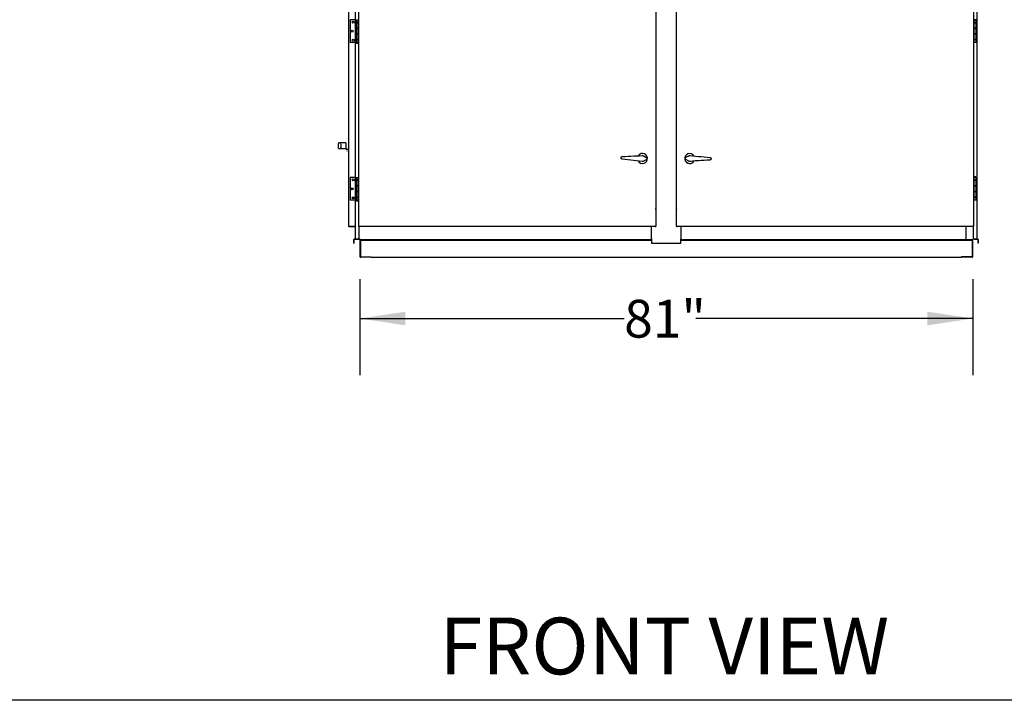
# Model space of a CAD drawing. Units: inches. Extents: x 0.3 to 10.6, y 0.5 to 8.2.
# Drawn here: x 3.5 to 5.7, y 1.1 to 2.6 of the extents above; entities that cross this region are included whole.
import ezdxf

# ---------------------------------------------------------------- set-up
doc = ezdxf.new("R2010")
doc.units = ezdxf.units.IN
doc.header["$MEASUREMENT"] = 0
doc.layers.add('DRAWING_FORMAT_LINES', color=7, linetype='Continuous', lineweight=25)
doc.layers.add('FORMAT', color=7, linetype='Continuous')
doc.styles.add('SLDTEXTSTYLE0', font='TXT', dxfattribs={"width": 0.75})
doc.dimstyles.new('SLDDIMSTYLE1', dxfattribs={"dimtxt": 0.083333, "dimasz": 0.1, "dimexe": 0, "dimexo": 0.0625, "dimgap": 0.020833, "dimtad": 0, "dimtih": 1, "dimtoh": 1, "dimdec": 0, "dimlfac": 60, "dimrnd": 1e-09, "dimzin": 12, "dimdsep": 46, "dimlunit": 5, "dimtxsty": 'SLDTEXTSTYLE0', "dimsah": 1, "dimcen": 0.09, "dimadec": 0, "dimazin": 3, "dimtfac": 1, "dimtdec": 3, "dimtofl": 0, "dimtmove": 0, "dimatfit": 3, "dimfxl": 0, "dimfrac": 2, "dimtolj": 1, "dimtzin": 12, "dimarcsym": 0})

# ---------------------------------------------------------------- blocks, each defined once
blk = doc.blocks.new('_D_1')
at = {"layer": 'FORMAT'}
for p, q in [((4.256, 1.9882), (4.256, 1.7763)), ((5.606, 1.9882), (5.606, 1.7763)), ((4.256, 1.9013), (4.8381, 1.9013)), ((5.606, 1.9013), (4.9957, 1.9013))]:
    blk.add_line(p, q, dxfattribs=at)
for points in [[(4.256, 1.9013), (4.356, 1.8863), (4.356, 1.9163)], [(5.606, 1.9013), (5.506, 1.9163), (5.506, 1.8863)]]:
    blk.add_solid(points, dxfattribs=at)
at = {"layer": 'FORMAT', "insert": (4.8381, 1.9425), "char_height": 0.08333, "attachment_point": 1, "style": 'SLDTEXTSTYLE0'}
blk.add_mtext('81"', dxfattribs=at)

msp = doc.modelspace()

# ---------------------------------------------------------------- linework, layer by layer
at = {"color": 7, "linetype": 'Continuous', "lineweight": 25}
for p, q in [((4.24570537, 3.31976514), (4.24570537, 2.0765235)), ((4.23098866, 3.31100685), (4.23098866, 2.1046735)), ((4.253372, 2.10455802), (4.253372, 3.31132232)), ((4.90753869, 3.31132232), (4.90753869, 2.10455802)), ((4.95320539, 2.10455802), (4.95320539, 3.31132232)), ((5.60737205, 3.31132232), (5.60737205, 2.10455802)), ((5.61503871, 2.95118183), (5.61503871, 2.0765235)), ((4.23443837, 2.55937073), (4.23443837, 2.50937073)), ((4.24570537, 2.55937073), (4.23443837, 2.55937073)), ((4.24748866, 2.5593624), (4.24748866, 2.55312906)), ((4.24748866, 2.5593624), (4.25207212, 2.5593624)), ((4.25207212, 2.5093624), (4.25207212, 2.5593624)), ((4.25207212, 2.5593624), (4.253372, 2.5593624)), ((5.60867205, 2.5593624), (5.60737205, 2.5593624)), ((5.60760538, 2.55952905), (5.60760538, 2.5593624)), ((5.60760538, 2.55952905), (5.60875487, 2.55952905)), ((5.61325538, 2.5593624), (5.60867205, 2.5593624)), ((5.60867205, 2.5593624), (5.60867205, 2.5093624)), ((5.60875487, 2.55952905), (5.61302205, 2.55952905)), ((5.61302205, 2.5593624), (5.61302205, 2.55952905)), ((5.61325538, 2.55312906), (5.61325538, 2.5593624)), ((4.25207212, 2.55312906), (4.24748866, 2.55312906)), ((4.24748866, 2.55289573), (4.24748866, 2.54069571)), ((4.24748866, 2.55289573), (4.25207212, 2.55289573)), ((4.25207212, 2.54069571), (4.24748866, 2.54069571)), ((4.24748866, 2.54046237), (4.24748866, 2.52826239)), ((4.24748866, 2.54046237), (4.25207212, 2.54046237)), ((4.24886786, 2.55312906), (4.24886786, 2.55289573)), ((4.24886786, 2.54069571), (4.24886786, 2.54046237)), ((4.25199296, 2.55289573), (4.25199296, 2.55312906)), ((4.25199296, 2.54046237), (4.25199296, 2.54069571)), ((5.61325538, 2.55312906), (5.60867205, 2.55312906)), ((5.60867205, 2.55289573), (5.61325538, 2.55289573)), ((5.61325538, 2.54069571), (5.60867205, 2.54069571)), ((5.60867205, 2.54046237), (5.61325538, 2.54046237)), ((5.60870538, 2.55289573), (5.60870538, 2.55312906)), ((5.60875121, 2.55312906), (5.60875121, 2.55289573)), ((5.60875121, 2.54069571), (5.60875121, 2.54046237)), ((5.61187621, 2.55289573), (5.61187621, 2.55312906)), ((5.61187621, 2.54046237), (5.61187621, 2.54069571)), ((5.61325538, 2.54069571), (5.61325538, 2.55289573)), ((5.61325538, 2.52826239), (5.61325538, 2.54046237)), ((4.25207212, 2.52826239), (4.24748866, 2.52826239)), ((4.24748866, 2.52802905), (4.24748866, 2.51582907)), ((4.24748866, 2.52802905), (4.25207212, 2.52802905)), ((4.24886786, 2.52826239), (4.24886786, 2.52802905)), ((4.25199296, 2.52802905), (4.25199296, 2.52826239)), ((5.61325538, 2.52826239), (5.60867205, 2.52826239)), ((5.60867205, 2.52802905), (5.61325538, 2.52802905)), ((5.60875121, 2.52826239), (5.60875121, 2.52802905)), ((5.61187621, 2.52802905), (5.61187621, 2.52826239)), ((5.61325538, 2.51582907), (5.61325538, 2.52802905)), ((4.24570537, 2.50937073), (4.23443837, 2.50937073)), ((4.25207212, 2.51582907), (4.24748866, 2.51582907)), ((4.24748866, 2.51559574), (4.24748866, 2.5093624)), ((4.24748866, 2.51559574), (4.25207212, 2.51559574)), ((4.24748866, 2.5093624), (4.25207212, 2.5093624)), ((4.24772207, 2.5093624), (4.24772207, 2.50919571)), ((4.2519892, 2.50919571), (4.24772207, 2.50919571)), ((4.24886786, 2.51582907), (4.24886786, 2.51559574)), ((4.25313874, 2.50919571), (4.2519892, 2.50919571)), ((4.25199296, 2.51559574), (4.25199296, 2.51582907)), ((4.25207212, 2.5093624), (4.253372, 2.5093624)), ((4.25313874, 2.50919571), (4.25313874, 2.5093624)), ((5.60867205, 2.5093624), (5.60737205, 2.5093624)), ((5.61325538, 2.51582907), (5.60867205, 2.51582907)), ((5.60867205, 2.51559574), (5.61325538, 2.51559574)), ((5.61325538, 2.5093624), (5.60867205, 2.5093624)), ((5.60875121, 2.51582907), (5.60875121, 2.51559574)), ((5.61187621, 2.51559574), (5.61187621, 2.51582907)), ((5.61325538, 2.5093624), (5.61325538, 2.51559574)), ((4.20798877, 2.28531339), (4.20798877, 2.27819345)), ((4.21365544, 2.28830017), (4.2106131, 2.28830017)), ((4.2125375, 2.28821066), (4.21365544, 2.28821066)), ((4.22532199, 2.28834184), (4.21365544, 2.28834184)), ((4.21365544, 2.28821066), (4.21365544, 2.28834184)), ((4.21365544, 2.28642673), (4.21365544, 2.28304119)), ((4.21365544, 2.28304119), (4.21365544, 2.27988422)), ((4.21365544, 2.27988422), (4.21365544, 2.27736497)), ((4.22532199, 2.28846684), (4.22532199, 2.27546726)), ((4.21055162, 2.2756473), (4.21059745, 2.27569042)), ((4.21059745, 2.2756335), (4.21365544, 2.2756335)), ((4.21365544, 2.27569533), (4.2125375, 2.27569533)), ((4.21365544, 2.27559183), (4.21365544, 2.27569533)), ((4.21365544, 2.27559183), (4.22532199, 2.27559183)), ((4.22532199, 2.27546683), (4.22748872, 2.2726335)), ((4.22748872, 2.27096683), (4.22798871, 2.27096683)), ((4.22798871, 2.27396684), (4.23098866, 2.27396684)), ((4.88180817, 2.25909368), (4.88661699, 2.25598786)), ((4.97423961, 2.25637074), (4.97918832, 2.25924844)), ((4.97906453, 2.24837245), (4.97418262, 2.25136205)), ((4.23443837, 2.21221518), (4.23443837, 2.16221518)), ((4.24570537, 2.21221518), (4.23443837, 2.21221518)), ((4.24748866, 2.21220683), (4.24748866, 2.2059735)), ((4.24748866, 2.21220683), (4.25207212, 2.21220683)), ((4.25207212, 2.16220683), (4.25207212, 2.21220683)), ((4.25207212, 2.21220683), (4.253372, 2.21220683)), ((5.60867205, 2.21220683), (5.60737205, 2.21220683)), ((5.60760538, 2.2123735), (5.60760538, 2.21220683)), ((5.60760538, 2.2123735), (5.60875487, 2.2123735)), ((5.61325538, 2.21220683), (5.60867205, 2.21220683)), ((5.60867205, 2.21220683), (5.60867205, 2.16220684)), ((5.60875487, 2.2123735), (5.61302205, 2.2123735)), ((5.61302205, 2.21220683), (5.61302205, 2.2123735)), ((5.61325538, 2.2059735), (5.61325538, 2.21220683)), ((4.25207212, 2.2059735), (4.24748866, 2.2059735)), ((4.24748866, 2.20574017), (4.24748866, 2.19354017)), ((4.24748866, 2.20574017), (4.25207212, 2.20574017)), ((4.25207212, 2.19354017), (4.24748866, 2.19354017)), ((4.24748866, 2.19330683), (4.24748866, 2.18110683)), ((4.24748866, 2.19330683), (4.25207212, 2.19330683)), ((4.24886786, 2.2059735), (4.24886786, 2.20574017)), ((4.24886786, 2.19354017), (4.24886786, 2.19330683)), ((4.25199296, 2.20574017), (4.25199296, 2.2059735)), ((4.25199296, 2.19330683), (4.25199296, 2.19354017)), ((5.61325538, 2.2059735), (5.60867205, 2.2059735)), ((5.60867205, 2.20574017), (5.61325538, 2.20574017)), ((5.61325538, 2.19354017), (5.60867205, 2.19354017)), ((5.60867205, 2.19330683), (5.61325538, 2.19330683)), ((5.60875121, 2.2059735), (5.60875121, 2.20574017)), ((5.60875121, 2.19354017), (5.60875121, 2.19330683)), ((5.61187621, 2.20574017), (5.61187621, 2.2059735)), ((5.61187621, 2.19330683), (5.61187621, 2.19354017)), ((5.61325538, 2.19354017), (5.61325538, 2.20574017)), ((5.61325538, 2.18110683), (5.61325538, 2.19330683)), ((4.25207212, 2.18110683), (4.24748866, 2.18110683)), ((4.24748866, 2.18087349), (4.24748866, 2.1686735)), ((4.24748866, 2.18087349), (4.25207212, 2.18087349)), ((4.24886786, 2.18110683), (4.24886786, 2.18087349)), ((4.25199296, 2.18087349), (4.25199296, 2.18110683)), ((5.61325538, 2.18110683), (5.60867205, 2.18110683)), ((5.60867205, 2.18087349), (5.61325538, 2.18087349)), ((5.60875121, 2.18110683), (5.60875121, 2.18087349)), ((5.61187621, 2.18087349), (5.61187621, 2.18110683)), ((5.61325538, 2.1686735), (5.61325538, 2.18087349)), ((4.24570537, 2.16221518), (4.23443837, 2.16221518)), ((4.25207212, 2.1686735), (4.24748866, 2.1686735)), ((4.24748866, 2.16844017), (4.24748866, 2.16220683)), ((4.24748866, 2.16844017), (4.25207212, 2.16844017)), ((4.24748866, 2.16220683), (4.25207212, 2.16220683)), ((4.24772207, 2.16220683), (4.24772207, 2.16204017)), ((4.2519892, 2.16204017), (4.24772207, 2.16204017)), ((4.24886786, 2.1686735), (4.24886786, 2.16844017)), ((4.25313874, 2.16204017), (4.2519892, 2.16204017)), ((4.25199296, 2.16844017), (4.25199296, 2.1686735)), ((4.25207212, 2.16220683), (4.253372, 2.16220683)), ((4.25313874, 2.16204017), (4.25313874, 2.16220683)), ((5.60867205, 2.16220684), (5.60737205, 2.16220684)), ((5.61325538, 2.1686735), (5.60867205, 2.1686735)), ((5.60867205, 2.16844017), (5.61325538, 2.16844017)), ((5.61325538, 2.16220684), (5.60867205, 2.16220684)), ((5.60875121, 2.1686735), (5.60875121, 2.16844017)), ((5.61187621, 2.16844017), (5.61187621, 2.1686735)), ((5.61325538, 2.16220684), (5.61325538, 2.16844017)), ((4.23232202, 2.10412468), (4.24570537, 2.10412468)), ((4.24570537, 2.10400683), (4.23232202, 2.10400683)), ((4.253372, 2.1037735), (4.253372, 2.10455802)), ((4.25403876, 2.10455802), (4.253372, 2.10455802)), ((4.253372, 2.1037735), (4.25415656, 2.1037735)), ((4.253372, 2.1037735), (4.253372, 2.0765235)), ((4.25415656, 2.10444017), (4.25415656, 2.1037735)), ((4.9067542, 2.1037735), (4.25415656, 2.1037735)), ((4.89823872, 2.07670183), (4.89823872, 2.1037735)), ((4.9067542, 2.10444017), (4.9067542, 2.1037735)), ((4.9067542, 2.1037735), (4.90753869, 2.1037735)), ((4.90687208, 2.10455802), (4.90753869, 2.10455802)), ((4.90753869, 2.1037735), (4.90753869, 2.10455802)), ((4.95320539, 2.10455802), (4.95420537, 2.1047735)), ((4.95320539, 2.10455802), (4.95320539, 2.1037735)), ((4.95387203, 2.10455802), (4.95320539, 2.10455802)), ((4.95320539, 2.1037735), (4.95398991, 2.1037735)), ((4.95398991, 2.10444017), (4.95398991, 2.1037735)), ((5.60658753, 2.1037735), (4.95398991, 2.1037735)), ((4.96290538, 2.1037735), (4.96290538, 2.07670183)), ((5.59070538, 2.1037735), (5.59070538, 2.0765235)), ((5.60637205, 2.1047735), (5.60737205, 2.10455802)), ((5.60658753, 2.1037735), (5.60637205, 2.1047735)), ((5.60637205, 2.1047735), (5.60670538, 2.10455802)), ((5.60658753, 2.10444017), (5.60637205, 2.1047735)), ((5.60658753, 2.10444017), (5.60658753, 2.1037735)), ((5.60658753, 2.1037735), (5.60737205, 2.1037735)), ((5.60670538, 2.10455802), (5.60737205, 2.10455802)), ((5.60737205, 2.10455802), (5.60737205, 2.1037735)), ((5.60737205, 2.0765235), (5.60737205, 2.1037735)), ((4.24570537, 2.10334017), (4.23232202, 2.10334017)), ((4.24295542, 2.06719017), (4.24295542, 2.07519017)), ((4.24295542, 2.06719017), (4.24362202, 2.06719017)), ((4.24362202, 2.06719017), (4.24362202, 2.07519017)), ((4.25303878, 2.07619017), (4.2439554, 2.07619017)), ((4.25303878, 2.0755235), (4.2439554, 2.0755235)), ((4.24495538, 2.0761985), (4.24482648, 2.07619017)), ((4.25311277, 2.0761985), (4.24495538, 2.0761985)), ((4.24570537, 2.0765235), (4.25303878, 2.0765235)), ((4.25303878, 2.0765235), (4.253372, 2.0765235)), ((4.25403876, 2.07553183), (4.25316753, 2.07553183)), ((4.25403876, 2.0761985), (4.25398447, 2.0761985)), ((4.25402734, 2.0763735), (4.25433209, 2.0763735)), ((4.25470536, 2.07517683), (4.25470536, 2.07578648)), ((4.25537212, 2.07551017), (4.25537212, 2.0765235)), ((4.25603872, 2.0765235), (4.25603872, 2.07551017)), ((4.25603872, 2.07551017), (4.25603872, 2.07517683)), ((4.25603872, 2.07517683), (4.89823872, 2.07517683)), ((4.25603872, 2.07367683), (4.89823872, 2.07367683)), ((4.25603872, 2.07367683), (4.25603872, 2.03815683)), ((4.25733876, 2.07367683), (4.25733876, 2.03815683)), ((4.89823872, 2.07670183), (4.89823872, 2.0763685)), ((4.89823872, 2.0753685), (4.89823872, 2.0763685)), ((4.89823872, 2.0753685), (4.89823872, 2.0673685)), ((4.89823872, 2.0673685), (4.96290538, 2.0673685)), ((4.96290538, 2.0763685), (4.96290538, 2.07670183)), ((4.96290538, 2.0763685), (4.96290538, 2.0753685)), ((4.96290538, 2.0673685), (4.96290538, 2.0753685)), ((4.96290538, 2.07517683), (5.60603871, 2.07517683)), ((4.96290538, 2.07367683), (5.60603871, 2.07367683)), ((5.60473871, 2.07367683), (5.60473871, 2.03815683)), ((5.60603871, 2.03815683), (5.60603871, 2.07367683)), ((5.61678871, 2.0761985), (5.60770538, 2.0761985)), ((5.61678871, 2.07619017), (5.60770538, 2.07619017)), ((5.61678871, 2.0755235), (5.60770538, 2.0755235)), ((5.61712205, 2.07519017), (5.61712205, 2.06719017)), ((5.61778871, 2.06719017), (5.61712205, 2.06719017)), ((5.61778871, 2.0751985), (5.61778871, 2.07519017)), ((5.61778871, 2.07519017), (5.61778871, 2.06719017)), ((4.28103872, 2.03620683), (4.25798878, 2.03620683)), ((4.28103872, 2.03620683), (5.58103871, 2.03620683)), ((5.58103871, 2.03815683), (5.58103871, 2.03750683)), ((5.58103871, 2.03620683), (5.58103871, 2.03750683)), ((5.60408871, 2.03750683), (5.58103871, 2.03750683)), ((5.60408871, 2.03620683), (5.58103871, 2.03620683))]:
    msp.add_line(p, q, dxfattribs=at)
at = {"color": 7, "linetype": 'Continuous', "lineweight": 25, "flags": 128}
for points in [[(4.8341103, 2.25824922), (4.84033961, 2.25851146), (4.84660944, 2.25877538), (4.85290665, 2.25904047), (4.85921809, 2.25930615), (4.86553055, 2.25957187), (4.87183081, 2.25983707), (4.87810565, 2.26010123)], [(4.98293383, 2.26008187), (4.9891895, 2.25952478), (4.99547048, 2.25896543), (5.00176362, 2.25840502), (5.00805574, 2.25784468), (5.01433366, 2.25728561), (5.02058433, 2.25672899), (5.02679456, 2.25617595)], [(4.87765916, 2.24748041), (4.87141866, 2.24818736), (4.8651529, 2.24889716), (4.85887501, 2.24960833), (4.85259814, 2.25031938), (4.84633535, 2.25102883), (4.84009986, 2.2517352), (4.83390466, 2.25243701)], [(4.88643981, 2.25098199), (4.88393572, 2.24960508), (4.88142356, 2.24822379)], [(5.02672838, 2.25036046), (5.02050713, 2.24994894), (5.01424547, 2.24953472), (5.0079564, 2.24911872), (5.00165317, 2.24870176), (4.99534892, 2.24828474), (4.98905684, 2.24786851), (4.9827901, 2.24745397)], [(4.95320539, 2.1427254), (4.95315955, 2.1423685), (4.95320539, 2.1420116)], [(4.253372, 2.10455802), (4.25338717, 2.10456129), (4.25343239, 2.10457101), (4.25350607, 2.10458688), (4.25360604, 2.10460843), (4.25372931, 2.10463499), (4.25387199, 2.10466576), (4.25403, 2.1046998), (4.25419833, 2.10473608), (4.25437198, 2.1047735)], [(4.25403876, 2.10455802), (4.25404376, 2.10456129), (4.25405878, 2.10457101), (4.25408334, 2.10458688), (4.25411667, 2.10460843), (4.25415781, 2.10463499), (4.25420537, 2.10466576), (4.25425809, 2.1046998), (4.2543141, 2.10473608), (4.25437198, 2.1047735)], [(4.25437198, 2.1047735), (4.25433005, 2.10457841), (4.25428953, 2.10439082), (4.2542523, 2.10421793), (4.2542196, 2.10406639), (4.25419285, 2.10394203), (4.25417298, 2.10384962), (4.25416063, 2.10379271), (4.25415656, 2.1037735)], [(4.25437198, 2.1047735), (4.25433459, 2.10471561), (4.2542983, 2.10465949), (4.25426435, 2.10460683), (4.25423353, 2.10455924), (4.25420693, 2.10451815), (4.2541855, 2.10448482), (4.25416954, 2.10446027), (4.25415984, 2.10444523), (4.25415656, 2.10444017)], [(4.9067542, 2.1037735), (4.90675092, 2.10378869), (4.90674122, 2.10383381), (4.90672534, 2.10390747), (4.90670375, 2.10400746), (4.90667723, 2.10413071), (4.90664641, 2.1042735), (4.90661239, 2.10443148), (4.90657609, 2.10459985), (4.9065387, 2.1047735)], [(4.9065387, 2.1047735), (4.90659659, 2.10473608), (4.90665275, 2.1046998), (4.90670539, 2.10466576), (4.90675295, 2.10463499), (4.9067941, 2.10460843), (4.90682742, 2.10458688), (4.90685198, 2.10457101), (4.906867, 2.10456129), (4.90687208, 2.10455802)], [(4.9065387, 2.1047735), (4.90673379, 2.10473146), (4.90692136, 2.10469104), (4.90709431, 2.10465378), (4.90724582, 2.10462113), (4.9073702, 2.10459433), (4.90746258, 2.10457442), (4.90751952, 2.10456216), (4.90753869, 2.10455802)], [(4.9067542, 2.10444017), (4.90675092, 2.10444523), (4.90674122, 2.10446027), (4.90672534, 2.10448482), (4.90670375, 2.10451815), (4.90667723, 2.10455924), (4.90664641, 2.10460683), (4.90661239, 2.10465949), (4.90657609, 2.10471561), (4.9065387, 2.1047735)], [(4.95387203, 2.10455802), (4.95387844, 2.10456216), (4.95389741, 2.10457442), (4.95392823, 2.10459433), (4.95396969, 2.10462113), (4.95402018, 2.10465378), (4.95407783, 2.10469104), (4.95414037, 2.10473146), (4.95420537, 2.1047735)], [(4.95420537, 2.1047735), (4.95416798, 2.10471562), (4.95413168, 2.10465949), (4.95409766, 2.10460683), (4.95406688, 2.10455924), (4.95404032, 2.10451815), (4.95401877, 2.10448482), (4.95400289, 2.10446027), (4.95399315, 2.10444523), (4.95398991, 2.10444017)], [(4.95420537, 2.1047735), (4.95416798, 2.10459985), (4.95413168, 2.10443148), (4.95409766, 2.1042735), (4.95406688, 2.10413071), (4.95404032, 2.10400746), (4.95401877, 2.10390747), (4.95400289, 2.10383381), (4.95399315, 2.10378869), (4.95398991, 2.1037735)], [(4.24400969, 2.0755235), (4.24397465, 2.07539359), (4.2439554, 2.0751985)]]:
    msp.add_lwpolyline(points, dxfattribs=at)
at = {"color": 7, "linetype": 'Continuous', "lineweight": 25}
for centre, radius in [((4.24120506, 2.5541624), 0.00214167), ((4.24120506, 2.5541624), 0.0021), ((4.23912173, 2.53437073), 0.00214167), ((4.23912173, 2.53437073), 0.0021), ((4.24120506, 2.51457907), 0.00214167), ((4.24120506, 2.51457907), 0.0021), ((4.24120506, 2.20700685), 0.00214167), ((4.24120506, 2.20700685), 0.0021), ((4.23912173, 2.18721518), 0.00214167), ((4.23912173, 2.18721518), 0.0021), ((4.24120506, 2.16742352), 0.00214167), ((4.24120506, 2.16742352), 0.0021)]:
    msp.add_circle(centre, radius, dxfattribs=at)
for centre, radius, start, end in [((4.25043038, 2.51056291), 0.00303385, 206.78499551, 333.21500449), ((4.21053515, 2.28697034), 0.00130496, 89.27712526, 123.44901699), ((4.21053942, 2.27695312), 0.00130587, 243.82530719, 270.53487783), ((4.87837205, 2.2537735), 0.011, 208.68967765, 87.9737224), ((4.87837205, 2.2537735), 0.011, 87.9737224, 147.25776714), ((4.98237205, 2.2537735), 0.011, 30.06377323, 269.34781797), ((4.98237205, 2.2537735), 0.006375, 78.35673363, 126.73265203), ((4.98237205, 2.2537735), 0.006375, 231.96298391, 280.33890231), ((4.98237205, 2.2537735), 0.011, 269.34781797, 328.63186271), ((5.61031371, 2.21100631), 0.00303385, 26.78499551, 153.21500449), ((4.25043038, 2.16340735), 0.00303385, 206.78499551, 333.21500449), ((4.90657205, 2.1423685), 0.0014125, 313.18570146, 46.81429854), ((4.90657205, 2.14237683), 0.00117167, 325.59201812, 34.40798188), ((4.90657205, 2.14237683), 0.0014125, 313.18569921, 0), ((4.23232205, 2.1046735), 0.00133333, 180, 270), ((4.23232205, 2.1046735), 0.00066667, 231.90342697, 270), ((4.24395538, 2.07519017), 0.001, 90, 180), ((4.24395538, 2.07519017), 0.00033333, 90, 180), ((4.24495538, 2.0751985), 0.00033333, 102.83856813, 180), ((4.25303871, 2.0765235), 0.001, 270, 0), ((4.25303871, 2.0765235), 0.00033333, 270, 0), ((4.25403871, 2.07653183), 0.001, 270, 0), ((4.25403871, 2.07653183), 0.00033333, 270, 358.56745626), ((4.25503871, 2.07551017), 0.001, 270, 0), ((4.25503871, 2.07551017), 0.00033333, 270, 0), ((5.61678871, 2.0751985), 0.001, 0, 90), ((5.61678871, 2.07519017), 0.001, 0, 90), ((5.61678871, 2.07519017), 0.00033333, 0, 90), ((4.25798871, 2.03815683), 0.00195, 180, 270), ((5.60408871, 2.03815683), 0.00195, 270, 0), ((5.60408871, 2.03815683), 0.00065, 270, 0)]:
    msp.add_arc(centre, radius, start, end, dxfattribs=at)
msp.add_ellipse((4.23232205, 2.1046735), major_axis=(0.00133333, 0), ratio=0.4116116524, start_param=3.1415926537, end_param=4.7123889804, dxfattribs=at)
for points, knots in [([(4.20981602, 2.28805923), (4.20966917, 2.28795741), (4.20926671, 2.28767838), (4.20874908, 2.2872005), (4.20830778, 2.286588), (4.20803552, 2.28595888), (4.2080098, 2.28552203), (4.207998, 2.28532178)], [0, 0, 0, 0, 0.15243356803, 0.41776461389, 0.6379955431, 0.83404796527, 1, 1, 1, 1]), ([(4.2080149, 2.27819687), (4.20801248, 2.278064), (4.20800619, 2.27771756), (4.20822526, 2.27721286), (4.20856332, 2.27673958), (4.20903351, 2.27631908), (4.20950719, 2.27601355), (4.20985681, 2.27583542), (4.20996276, 2.27578143)], [0, 0, 0, 0, 0.10233018418, 0.2668203719, 0.43836068197, 0.63760350298, 0.89017489384, 1, 1, 1, 1]), ([(4.21232208, 2.28820421), (4.21232348, 2.28820433), (4.21233383, 2.2882052), (4.21236837, 2.28820763), (4.21243994, 2.28821016), (4.21250315, 2.28821049), (4.2125375, 2.28821066)], [0, 0, 0, 0, 0.0253761859, 0.1875250502, 0.558481626, 1, 1, 1, 1]), ([(4.2125375, 2.27569533), (4.21248971, 2.27569557), (4.21241353, 2.27569596), (4.21234488, 2.27569865), (4.21232348, 2.27570005), (4.21232208, 2.27570014)], [0, 0, 0, 0, 0.6112776441, 0.9745684638, 1, 1, 1, 1]), ([(4.83390466, 2.25243701), (4.83357822, 2.25250731), (4.83292433, 2.25264813), (4.83210521, 2.25326135), (4.83153286, 2.25408852), (4.83127447, 2.25505525), (4.831347, 2.25603883), (4.83173329, 2.25694045), (4.83239178, 2.25766312), (4.83321979, 2.25813482), (4.83382652, 2.25821276), (4.8341103, 2.25824922)], [0, 0, 0, 0, 0.11470840378, 0.22977884066, 0.34428367126, 0.45709992625, 0.56823506707, 0.67855315667, 0.78928910019, 0.90144358889, 1, 1, 1, 1]), ([(4.87810565, 2.26010123), (4.87883217, 2.26006797), (4.88014622, 2.26000783), (4.88129468, 2.25937612), (4.88180817, 2.25909368)], [0, 0, 0, 0, 0.5528882466, 1, 1, 1, 1]), ([(4.88661699, 2.25598786), (4.88687462, 2.25578321), (4.88739115, 2.25537292), (4.88785194, 2.25447624), (4.8880062, 2.25349885), (4.88782871, 2.25252953), (4.88734923, 2.25167781), (4.88681895, 2.25119986), (4.88649035, 2.25101103), (4.88643981, 2.25098199)], [0, 0, 0, 0, 0.1633828096, 0.3275566583, 0.4899827563, 0.6502734656, 0.8099493736, 0.9707712948, 1, 1, 1, 1]), ([(4.97418262, 2.25136205), (4.97392012, 2.25156045), (4.97339386, 2.25195821), (4.97291175, 2.25284364), (4.97273407, 2.25381704), (4.97288834, 2.25479033), (4.97334715, 2.25565333), (4.97386584, 2.2561438), (4.97418979, 2.25634049), (4.97423961, 2.25637074)], [0, 0, 0, 0, 0.1633925287, 0.3275626456, 0.489990813, 0.6502852268, 0.809955102, 0.9707727728, 1, 1, 1, 1]), ([(4.97918832, 2.25924844), (4.97984663, 2.2595575), (4.98103729, 2.26011648), (4.98234786, 2.26009256), (4.98293383, 2.26008187)], [0, 0, 0, 0, 0.5528926048, 1, 1, 1, 1]), ([(5.02679456, 2.25617595), (5.02712261, 2.2561135), (5.02777971, 2.25598842), (5.02861325, 2.25539494), (5.02920534, 2.2545818), (5.02948683, 2.25362153), (5.02943791, 2.2526365), (5.0290733, 2.25172588), (5.02843235, 2.25098763), (5.0276159, 2.25049617), (5.02701123, 2.25040371), (5.02672838, 2.25036046)], [0, 0, 0, 0, 0.1147151372, 0.2297812705, 0.3442852966, 0.4571029984, 0.5682355233, 0.6785540701, 0.7892927362, 0.9014384709, 1, 1, 1, 1]), ([(4.88142356, 2.24822379), (4.88075802, 2.24793061), (4.8795543, 2.24740035), (4.87824469, 2.24745568), (4.87765916, 2.24748041)], [0, 0, 0, 0, 0.5529003761, 1, 1, 1, 1]), ([(4.9827901, 2.24745397), (4.98206298, 2.24746979), (4.98074788, 2.24749839), (4.97958462, 2.2481024), (4.97906453, 2.24837245)], [0, 0, 0, 0, 0.5528989081, 1, 1, 1, 1])]:
    msp.add_open_spline(points, degree=3, knots=knots, dxfattribs=at)
at = {"layer": 'DRAWING_FORMAT_LINES', "color": 8}
msp.add_line((10.58994011, 1.06028389), (0.33994011, 1.06028389), dxfattribs=at)

# ---------------------------------------------------------------- texts
at = {"layer": 'FORMAT', "insert": (4.43113944, 1.2423967), "char_height": 0.125, "attachment_point": 1, "style": 'SLDTEXTSTYLE0'}
msp.add_mtext('FRONT VIEW', dxfattribs=at)

# ---------------------------------------------------------------- dimensions: what is measured, and where the dimension line sits
at = {"layer": 'FORMAT'}
dim = msp.add_linear_dim(base=(5.60603871, 1.90126098), p1=(4.25603871, 2.03815683), p2=(5.60603871, 2.03815683), dimstyle='SLDDIMSTYLE1', dxfattribs=at)
dim.commit()
dim.dimension.update_dxf_attribs({"geometry": '_D_1', "text_midpoint": (4.91690333, 1.90126098), "dimtype": 160})

doc.saveas('drawing.dxf')
